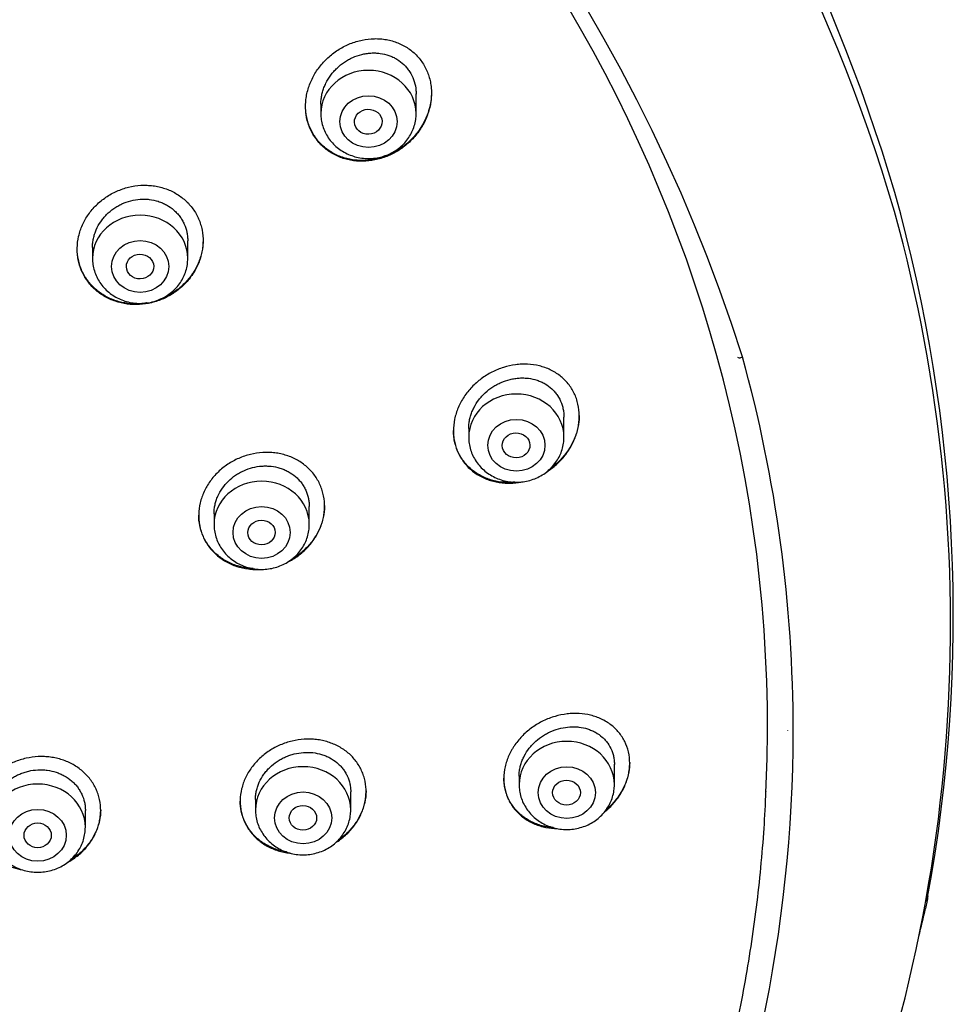
# Model space of a CAD drawing. Units: millimetres. Extents: x -18 to 856, y -35 to 1019.
# Drawn here: x 575 to 602, y 826 to 855 of the extents above; entities that cross this region are included whole.
import ezdxf

# ---------------------------------------------------------------- set-up
doc = ezdxf.new("R2010")
doc.units = ezdxf.units.MM
doc.layers.add('Default', color=7, linetype='Continuous')
doc.layers.add('DV1_Default', color=7, linetype='Continuous')

# ---------------------------------------------------------------- blocks, each defined once
blk = doc.blocks.new('SE')
at = {"layer": 'DV1_Default', "color": 7}
for p, q in [((586.374, 852.167), (586.374, 852.743)), ((583.574, 852.44), (583.574, 852.167)), ((579.662, 847.912), (579.662, 848.427)), ((576.862, 848.237), (576.862, 847.912)), ((590.72, 842.659), (590.72, 843.25)), ((587.92, 842.921), (587.92, 842.659)), ((583.234, 840.097), (583.234, 840.621)), ((580.434, 840.416), (580.434, 840.097)), ((597.303, 834.046), (597.303, 834.051)), ((592.202, 832.455), (592.202, 833.055)), ((589.402, 832.71), (589.402, 832.455)), ((584.452, 831.711), (584.452, 832.241)), ((596.656, 832.197), (596.667, 832.465)), ((581.652, 832.022), (581.652, 831.711)), ((576.652, 831.2), (576.652, 831.697))]:
    blk.add_line(p, q, dxfattribs=at)
for centre, radius, start, end in [((551.018, 835.263), 51.532, 16.4378, 61.1524), ((551.42, 834.811), 51.109, 16.4596, 61.3792), ((548.793, 829.99), 49.512, 17.6702, 91.7257), ((556.403, 837.415), 45.761, 349.5836, 15.7618), ((556.58, 837.153), 45.504, 336.2077, 15.4721), ((555.99, 834.003), 41.469, 0.0237, 15.4051), ((555.642, 834.08), 41.817, 336.0885, 359.9173), ((556.403, 837.415), 45.761, 349.4282, 349.5826), ((549.432, 840.781), 53.278, 346.1178, 347.0189)]:
    blk.add_arc(centre, radius, start, end, dxfattribs=at)
for centre, major_axis, start_param, end_param in [((547.302, 834.141), (-49.4, 0), 3.104151, 6.283185), ((584.974, 852.167), (-1.4, 0), 3.141593, 6.283185), ((578.262, 847.912), (-1.4, 0), 3.141593, 6.283185), ((589.32, 842.659), (-1.4, 0), 3.141593, 6.283185), ((581.834, 840.097), (-1.4, 0), 3.141593, 6.283185), ((590.802, 832.455), (-1.4, 0), 3.141593, 6.283185), ((583.052, 831.711), (-1.4, 0), 3.141593, 6.283185), ((575.252, 831.2), (-1.4, 0), 3.141593, 6.283185), ((547.302, 833.873), (-49.389, 0), -3.180458, -3.177536)]:
    blk.add_ellipse(centre, major_axis=major_axis, ratio=0.906308, start_param=start_param, end_param=end_param, dxfattribs=at)
for centre, major_axis, ratio in [((584.974, 851.931), (-0.84, 0), 0.906308), ((584.968, 851.927), (-0.406, -0.015), 0.902068), ((578.262, 847.675), (-0.84, 0), 0.906308), ((578.259, 847.673), (-0.401, -0.008), 0.904265), ((589.32, 842.422), (-0.84, 0), 0.906308), ((589.313, 842.42), (-0.407, -0.008), 0.899336), ((581.834, 839.86), (-0.84, 0), 0.906308), ((581.83, 839.859), (-0.402, -0.004), 0.902863), ((590.802, 832.218), (-0.84, 0), 0.906308), ((590.794, 832.218), (-0.408, 0), 0.898358), ((583.052, 831.475), (-0.84, 0), 0.906308), ((575.252, 830.963), (-0.84, 0), 0.906308), ((583.048, 831.475), (-0.402, 0), 0.902355), ((575.25, 830.963), (-0.401, 0), 0.90498)]:
    blk.add_ellipse(centre, major_axis=major_axis, ratio=ratio, dxfattribs=at)
for points, knots in [([(586.141, 851.299), (586.234, 851.382), (586.318, 851.472), (586.432, 851.616), (586.468, 851.666), (586.535, 851.769), (586.567, 851.823), (586.654, 851.985), (586.701, 852.097), (586.755, 852.27), (586.771, 852.328), (586.796, 852.446), (586.806, 852.506), (586.826, 852.684), (586.828, 852.802), (586.815, 852.949), (586.811, 852.978), (586.803, 853.037), (586.798, 853.066), (586.781, 853.152), (586.767, 853.209), (586.715, 853.375), (586.669, 853.48), (586.581, 853.631), (586.55, 853.679), (586.481, 853.771), (586.408, 853.859), (586.326, 853.939), (586.238, 854.014), (586.192, 854.049), (586.049, 854.146), (585.947, 854.2), (585.785, 854.265), (585.73, 854.284), (585.617, 854.316), (585.503, 854.343), (585.386, 854.357), (585.268, 854.366), (585.208, 854.368), (585.027, 854.365), (584.908, 854.351), (584.731, 854.314), (584.672, 854.299), (584.554, 854.264), (584.496, 854.244), (584.326, 854.175), (584.216, 854.12), (584.059, 854.023), (584.008, 853.989), (583.908, 853.914), (583.86, 853.876), (583.721, 853.753), (583.636, 853.664), (583.521, 853.52), (583.484, 853.47), (583.416, 853.367), (583.385, 853.315), (583.298, 853.155), (583.25, 853.043), (583.194, 852.87), (583.178, 852.811), (583.153, 852.695), (583.133, 852.577), (583.125, 852.46), (583.123, 852.341), (583.126, 852.282), (583.141, 852.106), (583.164, 851.992), (583.216, 851.827), (583.236, 851.773), (583.283, 851.666), (583.309, 851.614), (583.395, 851.465), (583.463, 851.373), (583.561, 851.267), (583.582, 851.246), (583.623, 851.206), (583.645, 851.187), (583.71, 851.13), (583.801, 851.06), (583.9, 850.999), (584.002, 850.944), (584.056, 850.918), (584.218, 850.852), (584.331, 850.819), (584.505, 850.786), (584.565, 850.778), (584.684, 850.768), (584.744, 850.766), (584.924, 850.768), (585.043, 850.781), (585.223, 850.817), (585.283, 850.832), (585.4, 850.867), (585.515, 850.907), (585.627, 850.957), (585.736, 851.013), (585.791, 851.043), (585.949, 851.141), (586.048, 851.216), (586.141, 851.299)], [0, 0, 0, 0, 0.03125, 0.03125, 0.046875, 0.046875, 0.0625, 0.0625, 0.09375, 0.09375, 0.109375, 0.109375, 0.125, 0.125, 0.15625, 0.15625, 0.164062, 0.164062, 0.171875, 0.171875, 0.1875, 0.1875, 0.21875, 0.21875, 0.234375, 0.234375, 0.25, 0.265625, 0.265625, 0.28125, 0.28125, 0.3125, 0.3125, 0.328125, 0.328125, 0.34375, 0.359375, 0.359375, 0.375, 0.375, 0.40625, 0.40625, 0.421875, 0.421875, 0.4375, 0.4375, 0.46875, 0.46875, 0.484375, 0.484375, 0.5, 0.5, 0.53125, 0.53125, 0.546875, 0.546875, 0.5625, 0.5625, 0.59375, 0.59375, 0.609375, 0.609375, 0.625, 0.640625, 0.640625, 0.65625, 0.65625, 0.6875, 0.6875, 0.703125, 0.703125, 0.71875, 0.71875, 0.75, 0.75, 0.757812, 0.757812, 0.765625, 0.765625, 0.78125, 0.796875, 0.796875, 0.8125, 0.8125, 0.84375, 0.84375, 0.859375, 0.859375, 0.875, 0.875, 0.90625, 0.90625, 0.921875, 0.921875, 0.9375, 0.953125, 0.953125, 0.96875, 0.96875, 1, 1, 1, 1]), ([(583.574, 852.439), (583.574, 852.47), (583.575, 852.501), (583.581, 852.577), (583.586, 852.622), (583.601, 852.711), (583.621, 852.799), (583.649, 852.886), (583.682, 852.972), (583.701, 853.015), (583.762, 853.139), (583.81, 853.218), (583.892, 853.331), (583.922, 853.367), (583.984, 853.438), (584.016, 853.471), (584.118, 853.568), (584.19, 853.626), (584.307, 853.705), (584.347, 853.729), (584.429, 853.774), (584.471, 853.795), (584.597, 853.851), (584.684, 853.881), (584.819, 853.915), (584.864, 853.924), (584.954, 853.938), (585.045, 853.948), (585.135, 853.949), (585.225, 853.946), (585.27, 853.942), (585.404, 853.924), (585.49, 853.904), (585.614, 853.861), (585.655, 853.844), (585.734, 853.807), (585.773, 853.786), (585.885, 853.717), (585.953, 853.664), (586.047, 853.574), (586.077, 853.541), (586.132, 853.474), (586.158, 853.439), (586.229, 853.33), (586.268, 853.252), (586.329, 853.086), (586.35, 853), (586.368, 852.868), (586.372, 852.824), (586.374, 852.765), (586.374, 852.75), (586.374, 852.736)], [0, 0, 0, 0, 0.021466, 0.021466, 0.05271, 0.05271, 0.083954, 0.115199, 0.115199, 0.146443, 0.146443, 0.208931, 0.208931, 0.240175, 0.240175, 0.271419, 0.271419, 0.333907, 0.333907, 0.365151, 0.365151, 0.396396, 0.396396, 0.458884, 0.458884, 0.490128, 0.490128, 0.521372, 0.552616, 0.552616, 0.58386, 0.58386, 0.646348, 0.646348, 0.677592, 0.677592, 0.708837, 0.708837, 0.771325, 0.771325, 0.802569, 0.802569, 0.833813, 0.833813, 0.896301, 0.896301, 0.958789, 0.958789, 0.990034, 0.990034, 1, 1, 1, 1]), ([(586.824, 852.777), (586.824, 852.719), (586.82, 852.661), (586.802, 852.485), (586.778, 852.368), (586.725, 852.193), (586.704, 852.135), (586.657, 852.022), (586.606, 851.912), (586.544, 851.806), (586.478, 851.703), (586.442, 851.652), (586.328, 851.505), (586.244, 851.414), (586.152, 851.33)], [0, 0, 0, 0, 0.107414, 0.107414, 0.33056, 0.33056, 0.442134, 0.442134, 0.553707, 0.66528, 0.66528, 0.776853, 0.776853, 1, 1, 1, 1]), ([(586.152, 851.33), (586.059, 851.246), (585.961, 851.172), (585.805, 851.074), (585.752, 851.043), (585.643, 850.987), (585.586, 850.961), (585.415, 850.891), (585.299, 850.855), (585.121, 850.818), (585.062, 850.808), (584.941, 850.794), (584.88, 850.79), (584.7, 850.786), (584.582, 850.795), (584.407, 850.826), (584.349, 850.839), (584.235, 850.871), (584.179, 850.89), (584.017, 850.955), (583.915, 851.009), (583.77, 851.106), (583.723, 851.141), (583.635, 851.216), (583.552, 851.294), (583.478, 851.382), (583.408, 851.474), (583.376, 851.522), (583.287, 851.671), (583.24, 851.776), (583.186, 851.94), (583.171, 851.997), (583.147, 852.112), (583.138, 852.17), (583.127, 852.281), (583.124, 852.334), (583.124, 852.387)], [0, 0, 0, 0, 0.087302, 0.087302, 0.130953, 0.130953, 0.174605, 0.174605, 0.261907, 0.261907, 0.305558, 0.305558, 0.349209, 0.349209, 0.436512, 0.436512, 0.480163, 0.480163, 0.523814, 0.523814, 0.611116, 0.611116, 0.654767, 0.654767, 0.698419, 0.74207, 0.74207, 0.785721, 0.785721, 0.873023, 0.873023, 0.916674, 0.916674, 0.960325, 0.960325, 1, 1, 1, 1]), ([(583.574, 852.167), (583.574, 852.1), (583.583, 851.987), (583.624, 851.797), (583.694, 851.623), (583.789, 851.455), (583.908, 851.303), (584.05, 851.168), (584.21, 851.054), (584.387, 850.963), (584.576, 850.896), (584.773, 850.855), (584.974, 850.841), (585.175, 850.855), (585.373, 850.896), (585.562, 850.963), (585.738, 851.054), (585.899, 851.169), (586.041, 851.304), (586.16, 851.456), (586.256, 851.625), (586.324, 851.799), (586.365, 851.988), (586.374, 852.101), (586.374, 852.167)], [0, 0, 0, 0, 0.043416, 0.088242, 0.133206, 0.178365, 0.223751, 0.269371, 0.315209, 0.361231, 0.407394, 0.453652, 0.499964, 0.546286, 0.592577, 0.638793, 0.684885, 0.730809, 0.776522, 0.822, 0.867242, 0.912272, 0.95714, 1, 1, 1, 1]), ([(579.55, 847.138), (579.637, 847.224), (579.715, 847.316), (579.817, 847.463), (579.849, 847.513), (579.908, 847.617), (579.935, 847.671), (580.007, 847.833), (580.044, 847.944), (580.083, 848.114), (580.093, 848.172), (580.107, 848.288), (580.111, 848.345), (580.114, 848.518), (580.105, 848.631), (580.072, 848.8), (580.058, 848.856), (580.024, 848.965), (579.985, 849.071), (579.935, 849.172), (579.879, 849.271), (579.848, 849.319), (579.748, 849.459), (579.672, 849.543), (579.545, 849.658), (579.5, 849.694), (579.406, 849.762), (579.357, 849.794), (579.207, 849.881), (579.101, 849.929), (578.933, 849.985), (578.875, 850.001), (578.759, 850.028), (578.643, 850.048), (578.524, 850.058), (578.404, 850.062), (578.343, 850.062), (578.161, 850.051), (578.042, 850.033), (577.865, 849.99), (577.807, 849.972), (577.691, 849.933), (577.633, 849.91), (577.466, 849.836), (577.36, 849.777), (577.208, 849.674), (577.159, 849.638), (577.065, 849.56), (577.019, 849.52), (576.89, 849.393), (576.813, 849.302), (576.709, 849.154), (576.677, 849.103), (576.618, 848.999), (576.564, 848.894), (576.522, 848.785), (576.484, 848.674), (576.468, 848.617), (576.429, 848.446), (576.415, 848.331), (576.412, 848.16), (576.413, 848.102), (576.423, 847.988), (576.431, 847.931), (576.464, 847.763), (576.497, 847.655), (576.553, 847.525), (576.565, 847.499), (576.59, 847.448), (576.604, 847.422), (576.646, 847.348), (576.676, 847.3), (576.776, 847.162), (576.851, 847.077), (576.98, 846.961), (577.025, 846.924), (577.118, 846.856), (577.215, 846.793), (577.318, 846.74), (577.425, 846.692), (577.48, 846.67), (577.648, 846.613), (577.763, 846.587), (577.941, 846.563), (578.001, 846.558), (578.122, 846.554), (578.182, 846.554), (578.362, 846.564), (578.482, 846.582), (578.66, 846.625), (578.719, 846.643), (578.835, 846.682), (578.948, 846.726), (579.057, 846.781), (579.164, 846.84), (579.216, 846.872), (579.368, 846.975), (579.463, 847.053), (579.55, 847.138)], [0, 0, 0, 0, 0.03125, 0.03125, 0.046875, 0.046875, 0.0625, 0.0625, 0.09375, 0.09375, 0.109375, 0.109375, 0.125, 0.125, 0.15625, 0.15625, 0.171875, 0.171875, 0.1875, 0.203125, 0.203125, 0.21875, 0.21875, 0.25, 0.25, 0.265625, 0.265625, 0.28125, 0.28125, 0.3125, 0.3125, 0.328125, 0.328125, 0.34375, 0.359375, 0.359375, 0.375, 0.375, 0.40625, 0.40625, 0.421875, 0.421875, 0.4375, 0.4375, 0.46875, 0.46875, 0.484375, 0.484375, 0.5, 0.5, 0.53125, 0.53125, 0.546875, 0.546875, 0.5625, 0.578125, 0.578125, 0.59375, 0.59375, 0.625, 0.625, 0.640625, 0.640625, 0.65625, 0.65625, 0.6875, 0.6875, 0.695312, 0.695312, 0.703125, 0.703125, 0.71875, 0.71875, 0.75, 0.75, 0.765625, 0.765625, 0.78125, 0.796875, 0.796875, 0.8125, 0.8125, 0.84375, 0.84375, 0.859375, 0.859375, 0.875, 0.875, 0.90625, 0.90625, 0.921875, 0.921875, 0.9375, 0.953125, 0.953125, 0.96875, 0.96875, 1, 1, 1, 1]), ([(576.862, 848.233), (576.862, 848.236), (576.862, 848.238), (576.863, 848.284), (576.865, 848.328), (576.875, 848.414), (576.889, 848.501), (576.911, 848.586), (576.939, 848.671), (576.954, 848.713), (577.008, 848.836), (577.051, 848.915), (577.128, 849.027), (577.155, 849.063), (577.214, 849.134), (577.244, 849.168), (577.341, 849.265), (577.411, 849.324), (577.525, 849.403), (577.564, 849.428), (577.645, 849.474), (577.686, 849.495), (577.811, 849.552), (577.898, 849.583), (578.078, 849.63), (578.168, 849.644), (578.305, 849.654), (578.35, 849.655), (578.441, 849.653), (578.487, 849.65), (578.622, 849.634), (578.709, 849.615), (578.836, 849.575), (578.878, 849.559), (578.96, 849.524), (579, 849.504), (579.114, 849.44), (579.185, 849.39), (579.284, 849.304), (579.315, 849.273), (579.374, 849.21), (579.429, 849.143), (579.476, 849.072), (579.519, 848.998), (579.539, 848.959), (579.592, 848.841), (579.619, 848.759), (579.645, 848.633), (579.652, 848.59), (579.66, 848.506), (579.662, 848.464), (579.662, 848.423)], [0, 0, 0, 0, 0.00158, 0.00158, 0.032828, 0.032828, 0.064076, 0.095325, 0.095325, 0.126573, 0.126573, 0.189069, 0.189069, 0.220317, 0.220317, 0.251566, 0.251566, 0.314062, 0.314062, 0.34531, 0.34531, 0.376559, 0.376559, 0.439055, 0.439055, 0.501551, 0.501551, 0.5328, 0.5328, 0.564048, 0.564048, 0.626544, 0.626544, 0.657792, 0.657792, 0.689041, 0.689041, 0.751537, 0.751537, 0.782785, 0.782785, 0.814033, 0.845282, 0.845282, 0.87653, 0.87653, 0.939026, 0.939026, 0.970275, 0.970275, 1, 1, 1, 1]), ([(580.112, 848.446), (580.112, 848.446), (580.112, 848.446), (580.112, 848.331), (580.099, 848.216), (580.063, 848.045), (580.047, 847.987), (580.012, 847.875), (579.97, 847.765), (579.918, 847.659), (579.861, 847.555), (579.83, 847.504), (579.728, 847.354), (579.651, 847.261), (579.564, 847.174)], [0, 0, 0, 0, 0.000047, 0.000047, 0.250035, 0.250035, 0.375029, 0.375029, 0.500024, 0.625018, 0.625018, 0.750012, 0.750012, 1, 1, 1, 1]), ([(578.457, 846.603), (578.453, 846.602), (578.449, 846.602), (578.385, 846.591), (578.324, 846.584), (578.144, 846.572), (578.024, 846.575), (577.846, 846.596), (577.786, 846.607), (577.67, 846.632), (577.613, 846.647), (577.446, 846.702), (577.339, 846.748), (577.134, 846.863), (577.04, 846.93), (576.911, 847.043), (576.87, 847.083), (576.793, 847.168), (576.756, 847.212), (576.654, 847.35), (576.597, 847.447), (576.528, 847.602), (576.507, 847.656), (576.472, 847.765), (576.458, 847.82), (576.424, 847.981), (576.413, 848.089), (576.412, 848.199)], [0, 0, 0, 0, 0.003962, 0.003962, 0.062874, 0.062874, 0.180699, 0.180699, 0.239611, 0.239611, 0.298524, 0.298524, 0.416349, 0.416349, 0.534174, 0.534174, 0.593086, 0.593086, 0.651998, 0.651998, 0.769823, 0.769823, 0.828736, 0.828736, 0.887648, 0.887648, 1, 1, 1, 1]), ([(576.862, 847.912), (576.862, 847.845), (576.872, 847.731), (576.913, 847.542), (576.982, 847.367), (577.077, 847.199), (577.197, 847.048), (577.338, 846.912), (577.499, 846.798), (577.675, 846.707), (577.864, 846.64), (578.061, 846.599), (578.262, 846.586), (578.464, 846.599), (578.661, 846.64), (578.85, 846.707), (579.027, 846.799), (579.187, 846.913), (579.329, 847.048), (579.449, 847.2), (579.544, 847.369), (579.613, 847.544), (579.654, 847.732), (579.662, 847.845), (579.662, 847.912)], [0, 0, 0, 0, 0.043416, 0.088242, 0.133206, 0.178365, 0.223751, 0.269371, 0.315209, 0.361231, 0.407394, 0.453652, 0.499964, 0.546286, 0.592577, 0.638793, 0.684885, 0.730809, 0.776522, 0.822, 0.867242, 0.912272, 0.95714, 1, 1, 1, 1]), ([(579.564, 847.174), (579.478, 847.088), (579.385, 847.01), (579.236, 846.906), (579.185, 846.874), (579.078, 846.813), (579.023, 846.785), (578.916, 846.736), (578.864, 846.714), (578.81, 846.695)], [0, 0, 0, 0, 0.40578, 0.40578, 0.60867, 0.60867, 0.81156, 0.81156, 1, 1, 1, 1]), ([(595.819, 845.01), (595.825, 845.001), (595.867, 844.983), (595.947, 845.006), (595.969, 845.018)], [0, 0, 0, 0, 0.431187, 1, 1, 1, 1]), ([(590.631, 841.988), (590.716, 842.079), (590.792, 842.175), (590.892, 842.328), (590.923, 842.381), (590.98, 842.488), (591.006, 842.544), (591.076, 842.711), (591.111, 842.824), (591.147, 842.998), (591.155, 843.056), (591.167, 843.174), (591.17, 843.232), (591.169, 843.405), (591.157, 843.518), (591.125, 843.657), (591.118, 843.685), (591.102, 843.74), (591.094, 843.766), (591.066, 843.846), (591.023, 843.949), (590.969, 844.046), (590.91, 844.14), (590.877, 844.186), (590.772, 844.316), (590.693, 844.393), (590.561, 844.496), (590.515, 844.528), (590.419, 844.588), (590.369, 844.614), (590.217, 844.687), (590.11, 844.725), (589.885, 844.781), (589.769, 844.797), (589.594, 844.806), (589.535, 844.806), (589.416, 844.801), (589.356, 844.796), (589.178, 844.773), (589.06, 844.746), (588.886, 844.692), (588.829, 844.671), (588.714, 844.625), (588.658, 844.599), (588.494, 844.515), (588.39, 844.45), (588.241, 844.34), (588.193, 844.301), (588.1, 844.219), (588.055, 844.176), (587.928, 844.043), (587.852, 843.948), (587.75, 843.794), (587.719, 843.742), (587.661, 843.635), (587.609, 843.527), (587.568, 843.415), (587.532, 843.302), (587.517, 843.244), (587.481, 843.07), (587.469, 842.955), (587.47, 842.783), (587.473, 842.725), (587.483, 842.64), (587.487, 842.611), (587.496, 842.555), (587.502, 842.527), (587.533, 842.389), (587.57, 842.283), (587.643, 842.131), (587.67, 842.082), (587.73, 841.987), (587.795, 841.896), (587.869, 841.813), (587.948, 841.734), (587.991, 841.697), (588.124, 841.591), (588.219, 841.531), (588.372, 841.457), (588.425, 841.434), (588.534, 841.394), (588.589, 841.377), (588.757, 841.334), (588.873, 841.317), (589.05, 841.307), (589.11, 841.307), (589.229, 841.311), (589.334, 841.32), (589.439, 841.338), (589.484, 841.347)], [0, 0, 0, 0, 0.035233, 0.035233, 0.052849, 0.052849, 0.070466, 0.070466, 0.105699, 0.105699, 0.123315, 0.123315, 0.140931, 0.140931, 0.176164, 0.176164, 0.184972, 0.184972, 0.193781, 0.193781, 0.211397, 0.229014, 0.229014, 0.24663, 0.24663, 0.281863, 0.281863, 0.299479, 0.299479, 0.317096, 0.317096, 0.352329, 0.352329, 0.387561, 0.387561, 0.405178, 0.405178, 0.422794, 0.422794, 0.458027, 0.458027, 0.475644, 0.475644, 0.49326, 0.49326, 0.528493, 0.528493, 0.546109, 0.546109, 0.563726, 0.563726, 0.598959, 0.598959, 0.616575, 0.616575, 0.634191, 0.651808, 0.651808, 0.669424, 0.669424, 0.704657, 0.704657, 0.722274, 0.722274, 0.731082, 0.731082, 0.73989, 0.73989, 0.775123, 0.775123, 0.792739, 0.792739, 0.810356, 0.827972, 0.827972, 0.845588, 0.845588, 0.880821, 0.880821, 0.898438, 0.898438, 0.916054, 0.916054, 0.951287, 0.951287, 0.968903, 0.968903, 0.98652, 1, 1, 1, 1]), ([(587.92, 842.915), (587.92, 842.946), (587.921, 842.979), (587.927, 843.055), (587.933, 843.099), (587.949, 843.187), (587.969, 843.274), (587.999, 843.359), (588.032, 843.443), (588.051, 843.485), (588.114, 843.608), (588.163, 843.686), (588.248, 843.796), (588.278, 843.831), (588.341, 843.901), (588.374, 843.934), (588.477, 844.029), (588.551, 844.086), (588.669, 844.162), (588.71, 844.186), (588.792, 844.23), (588.834, 844.25), (588.961, 844.305), (589.048, 844.334), (589.183, 844.367), (589.228, 844.376), (589.318, 844.389), (589.407, 844.399), (589.497, 844.4), (589.586, 844.398), (589.63, 844.394), (589.762, 844.378), (589.847, 844.359), (589.97, 844.318), (590.01, 844.303), (590.088, 844.267), (590.127, 844.248), (590.237, 844.183), (590.304, 844.133), (590.397, 844.047), (590.426, 844.017), (590.481, 843.952), (590.506, 843.919), (590.576, 843.814), (590.615, 843.739), (590.66, 843.62), (590.673, 843.578), (590.694, 843.495), (590.711, 843.411), (590.718, 843.325), (590.72, 843.269), (590.72, 843.257), (590.72, 843.245)], [0, 0, 0, 0, 0.022901, 0.022901, 0.054147, 0.054147, 0.085392, 0.116638, 0.116638, 0.147883, 0.147883, 0.210374, 0.210374, 0.24162, 0.24162, 0.272865, 0.272865, 0.335356, 0.335356, 0.366601, 0.366601, 0.397847, 0.397847, 0.460338, 0.460338, 0.491583, 0.491583, 0.522829, 0.554074, 0.554074, 0.58532, 0.58532, 0.647811, 0.647811, 0.679056, 0.679056, 0.710302, 0.710302, 0.772793, 0.772793, 0.804038, 0.804038, 0.835284, 0.835284, 0.897775, 0.897775, 0.92902, 0.92902, 0.960265, 0.991511, 0.991511, 1, 1, 1, 1]), ([(591.17, 843.294), (591.169, 843.236), (591.166, 843.178), (591.147, 843.003), (591.122, 842.888), (591.067, 842.717), (591.046, 842.66), (590.998, 842.548), (590.971, 842.494), (590.885, 842.334), (590.817, 842.232), (590.662, 842.038), (590.576, 841.949), (590.482, 841.866)], [0, 0, 0, 0, 0.110153, 0.110153, 0.332615, 0.332615, 0.443846, 0.443846, 0.555077, 0.555077, 0.777538, 0.777538, 1, 1, 1, 1]), ([(589.277, 841.338), (589.235, 841.334), (589.193, 841.332), (589.032, 841.327), (588.915, 841.334), (588.742, 841.362), (588.685, 841.374), (588.572, 841.404), (588.517, 841.422), (588.357, 841.482), (588.255, 841.533), (588.112, 841.625), (588.066, 841.658), (587.979, 841.729), (587.896, 841.804), (587.822, 841.888), (587.753, 841.975), (587.721, 842.021), (587.633, 842.165), (587.585, 842.266), (587.532, 842.426), (587.517, 842.48), (587.499, 842.564), (587.493, 842.592), (587.485, 842.649), (587.481, 842.677), (587.473, 842.756), (587.47, 842.807), (587.47, 842.858)], [0, 0, 0, 0, 0.045253, 0.045253, 0.173472, 0.173472, 0.237582, 0.237582, 0.301692, 0.301692, 0.429911, 0.429911, 0.494021, 0.494021, 0.558131, 0.622241, 0.622241, 0.68635, 0.68635, 0.81457, 0.81457, 0.87868, 0.87868, 0.910735, 0.910735, 0.942789, 0.942789, 1, 1, 1, 1]), ([(587.92, 842.659), (587.92, 842.592), (587.929, 842.478), (587.97, 842.289), (588.039, 842.114), (588.134, 841.946), (588.254, 841.795), (588.395, 841.66), (588.556, 841.546), (588.733, 841.454), (588.921, 841.387), (589.118, 841.347), (589.32, 841.333), (589.521, 841.347), (589.718, 841.387), (589.907, 841.454), (590.084, 841.546), (590.245, 841.66), (590.387, 841.796), (590.506, 841.948), (590.601, 842.116), (590.67, 842.291), (590.711, 842.48), (590.72, 842.593), (590.72, 842.659)], [0, 0, 0, 0, 0.043416, 0.088242, 0.133206, 0.178365, 0.223751, 0.269371, 0.315209, 0.361231, 0.407394, 0.453652, 0.499964, 0.546286, 0.592577, 0.638793, 0.684885, 0.730809, 0.776522, 0.822, 0.867242, 0.912272, 0.95714, 1, 1, 1, 1]), ([(583.114, 839.352), (583.202, 839.437), (583.28, 839.528), (583.383, 839.673), (583.416, 839.722), (583.475, 839.825), (583.503, 839.878), (583.576, 840.038), (583.614, 840.148), (583.653, 840.315), (583.663, 840.372), (583.678, 840.486), (583.682, 840.543), (583.686, 840.712), (583.677, 840.824), (583.644, 840.989), (583.63, 841.044), (583.597, 841.15), (583.558, 841.254), (583.508, 841.353), (583.452, 841.449), (583.421, 841.497), (583.322, 841.632), (583.246, 841.714), (583.119, 841.825), (583.075, 841.86), (582.981, 841.927), (582.933, 841.957), (582.784, 842.041), (582.678, 842.087), (582.511, 842.141), (582.454, 842.156), (582.339, 842.181), (582.223, 842.201), (582.105, 842.21), (581.985, 842.214), (581.925, 842.213), (581.743, 842.202), (581.624, 842.184), (581.447, 842.141), (581.389, 842.124), (581.273, 842.085), (581.215, 842.062), (581.048, 841.989), (580.941, 841.931), (580.789, 841.83), (580.739, 841.794), (580.644, 841.717), (580.599, 841.677), (580.468, 841.552), (580.39, 841.462), (580.285, 841.316), (580.253, 841.266), (580.193, 841.164), (580.139, 841.06), (580.095, 840.952), (580.058, 840.842), (580.041, 840.787), (580.001, 840.618), (579.987, 840.505), (579.983, 840.336), (579.985, 840.28), (579.992, 840.195), (579.995, 840.167), (580.003, 840.111), (580.007, 840.084), (580.034, 839.946), (580.067, 839.841), (580.134, 839.688), (580.16, 839.637), (580.216, 839.54), (580.246, 839.494), (580.345, 839.359), (580.42, 839.276), (580.591, 839.126), (580.684, 839.06), (580.833, 838.976), (580.884, 838.95), (580.991, 838.903), (581.046, 838.883), (581.212, 838.828), (581.327, 838.803), (581.503, 838.781), (581.563, 838.776), (581.681, 838.772), (581.738, 838.773), (581.795, 838.776)], [0, 0, 0, 0, 0.035744, 0.035744, 0.053616, 0.053616, 0.071489, 0.071489, 0.107233, 0.107233, 0.125105, 0.125105, 0.142977, 0.142977, 0.178721, 0.178721, 0.196594, 0.196594, 0.214466, 0.232338, 0.232338, 0.25021, 0.25021, 0.285954, 0.285954, 0.303826, 0.303826, 0.321698, 0.321698, 0.357443, 0.357443, 0.375315, 0.375315, 0.393187, 0.411059, 0.411059, 0.428931, 0.428931, 0.464676, 0.464676, 0.482548, 0.482548, 0.50042, 0.50042, 0.536164, 0.536164, 0.554036, 0.554036, 0.571908, 0.571908, 0.607653, 0.607653, 0.625525, 0.625525, 0.643397, 0.661269, 0.661269, 0.679141, 0.679141, 0.714886, 0.714886, 0.732758, 0.732758, 0.741694, 0.741694, 0.75063, 0.75063, 0.786374, 0.786374, 0.804246, 0.804246, 0.822118, 0.822118, 0.857863, 0.857863, 0.893607, 0.893607, 0.911479, 0.911479, 0.929351, 0.929351, 0.965095, 0.965095, 0.982968, 0.982968, 1, 1, 1, 1]), ([(580.434, 840.408), (580.434, 840.412), (580.434, 840.416), (580.434, 840.462), (580.437, 840.506), (580.447, 840.591), (580.461, 840.676), (580.485, 840.76), (580.512, 840.844), (580.528, 840.885), (580.583, 841.007), (580.627, 841.084), (580.73, 841.232), (580.789, 841.302), (580.92, 841.43), (580.99, 841.488), (581.105, 841.566), (581.145, 841.591), (581.225, 841.636), (581.266, 841.656), (581.392, 841.713), (581.479, 841.744), (581.659, 841.789), (581.749, 841.804), (581.885, 841.814), (581.931, 841.815), (582.021, 841.813), (582.067, 841.81), (582.201, 841.795), (582.288, 841.777), (582.414, 841.738), (582.456, 841.723), (582.537, 841.689), (582.576, 841.67), (582.69, 841.608), (582.761, 841.559), (582.859, 841.476), (582.89, 841.446), (582.948, 841.384), (583.003, 841.32), (583.05, 841.25), (583.093, 841.178), (583.112, 841.141), (583.165, 841.025), (583.191, 840.945), (583.217, 840.821), (583.224, 840.78), (583.232, 840.698), (583.234, 840.659), (583.234, 840.62)], [0, 0, 0, 0, 0.002659, 0.002659, 0.033908, 0.033908, 0.065158, 0.096408, 0.096408, 0.127658, 0.127658, 0.190158, 0.190158, 0.252658, 0.252658, 0.315158, 0.315158, 0.346408, 0.346408, 0.377658, 0.377658, 0.440158, 0.440158, 0.502658, 0.502658, 0.533908, 0.533908, 0.565158, 0.565158, 0.627658, 0.627658, 0.658908, 0.658908, 0.690158, 0.690158, 0.752658, 0.752658, 0.783908, 0.783908, 0.815158, 0.846408, 0.846408, 0.877658, 0.877658, 0.940157, 0.940157, 0.971407, 0.971407, 1, 1, 1, 1]), ([(590.219, 841.646), (590.265, 841.675), (590.311, 841.707), (590.453, 841.815), (590.546, 841.897), (590.631, 841.988)], [0, 0, 0, 0, 0.305892, 0.305892, 1, 1, 1, 1]), ([(583.684, 840.648), (583.684, 840.645), (583.684, 840.643), (583.683, 840.527), (583.67, 840.414), (583.632, 840.246), (583.617, 840.189), (583.58, 840.078), (583.559, 840.024), (583.488, 839.864), (583.43, 839.761), (583.292, 839.564), (583.214, 839.472), (583.127, 839.387)], [0, 0, 0, 0, 0.005667, 0.005667, 0.254251, 0.254251, 0.378542, 0.378542, 0.502834, 0.502834, 0.751417, 0.751417, 1, 1, 1, 1]), ([(581.58, 838.798), (581.542, 838.8), (581.504, 838.803), (581.407, 838.814), (581.348, 838.823), (581.232, 838.848), (581.176, 838.862), (581.009, 838.915), (580.903, 838.96), (580.7, 839.071), (580.606, 839.136), (580.478, 839.246), (580.438, 839.285), (580.361, 839.367), (580.324, 839.41), (580.223, 839.544), (580.167, 839.64), (580.098, 839.791), (580.077, 839.843), (580.042, 839.95), (580.028, 840.004), (579.995, 840.16), (579.984, 840.263), (579.984, 840.368)], [0, 0, 0, 0, 0.044339, 0.044339, 0.113313, 0.113313, 0.182288, 0.182288, 0.320237, 0.320237, 0.458186, 0.458186, 0.527161, 0.527161, 0.596135, 0.596135, 0.734084, 0.734084, 0.803059, 0.803059, 0.872033, 0.872033, 1, 1, 1, 1]), ([(580.434, 840.097), (580.434, 840.03), (580.443, 839.917), (580.484, 839.727), (580.553, 839.553), (580.648, 839.385), (580.768, 839.233), (580.91, 839.098), (581.07, 838.984), (581.247, 838.892), (581.435, 838.826), (581.632, 838.785), (581.834, 838.771), (582.035, 838.785), (582.232, 838.826), (582.421, 838.892), (582.598, 838.984), (582.759, 839.099), (582.901, 839.234), (583.02, 839.386), (583.115, 839.554), (583.184, 839.729), (583.225, 839.918), (583.234, 840.031), (583.234, 840.097)], [0, 0, 0, 0, 0.043416, 0.088242, 0.133206, 0.178365, 0.223751, 0.269371, 0.315209, 0.361231, 0.407394, 0.453652, 0.499964, 0.546286, 0.592577, 0.638793, 0.684885, 0.730809, 0.776522, 0.822, 0.867242, 0.912272, 0.95714, 1, 1, 1, 1]), ([(582.598, 838.989), (582.622, 839.002), (582.647, 839.014), (582.725, 839.057), (582.778, 839.089), (582.931, 839.191), (583.026, 839.267), (583.114, 839.352)], [0, 0, 0, 0, 0.132339, 0.132339, 0.42156, 0.42156, 1, 1, 1, 1]), ([(583.127, 839.387), (583.04, 839.301), (582.946, 839.225), (582.81, 839.132), (582.773, 839.108), (582.736, 839.086)], [0, 0, 0, 0, 0.735353, 0.735353, 1, 1, 1, 1]), ([(592.095, 831.814), (592.182, 831.903), (592.26, 831.997), (592.362, 832.146), (592.394, 832.197), (592.453, 832.303), (592.481, 832.357), (592.553, 832.52), (592.589, 832.63), (592.62, 832.771), (592.626, 832.8), (592.635, 832.856), (592.639, 832.885), (592.649, 832.97), (592.652, 833.026), (592.652, 833.194), (592.64, 833.304), (592.592, 833.518), (592.555, 833.62), (592.484, 833.764), (592.458, 833.811), (592.399, 833.901), (592.367, 833.945), (592.265, 834.068), (592.188, 834.142), (592.058, 834.241), (592.013, 834.272), (591.919, 834.329), (591.822, 834.381), (591.72, 834.423), (591.614, 834.46), (591.56, 834.476), (591.393, 834.517), (591.28, 834.534), (591.106, 834.544), (591.047, 834.544), (590.929, 834.541), (590.869, 834.536), (590.691, 834.515), (590.573, 834.491), (590.398, 834.44), (590.34, 834.42), (590.225, 834.376), (590.168, 834.351), (590.002, 834.271), (589.896, 834.209), (589.745, 834.102), (589.695, 834.064), (589.601, 833.984), (589.555, 833.943), (589.426, 833.814), (589.347, 833.721), (589.26, 833.596), (589.243, 833.571), (589.211, 833.52), (589.196, 833.494), (589.151, 833.416), (589.098, 833.31), (589.055, 833.201), (589.019, 833.091), (589.003, 833.034), (588.965, 832.865), (588.953, 832.753), (588.952, 832.585), (588.955, 832.529), (588.967, 832.418), (588.976, 832.363), (589.012, 832.203), (589.048, 832.101), (589.119, 831.954), (589.146, 831.906), (589.205, 831.815), (589.268, 831.728), (589.341, 831.648), (589.419, 831.572), (589.461, 831.536), (589.591, 831.435), (589.685, 831.377), (589.835, 831.305), (589.887, 831.283), (589.994, 831.245), (590.049, 831.229), (590.214, 831.187), (590.328, 831.17), (590.471, 831.162), (590.497, 831.161), (590.523, 831.16)], [0, 0, 0, 0, 0.0367375, 0.0367375, 0.0551062, 0.0551062, 0.0734749, 0.0734749, 0.1102124, 0.1102124, 0.1193967, 0.1193967, 0.1285811, 0.1285811, 0.1469498, 0.1469498, 0.1836873, 0.1836873, 0.2204248, 0.2204248, 0.2387935, 0.2387935, 0.2571622, 0.2571622, 0.2938997, 0.2938997, 0.3122684, 0.3122684, 0.3306371, 0.3490059, 0.3490059, 0.3673746, 0.3673746, 0.4041121, 0.4041121, 0.4224808, 0.4224808, 0.4408495, 0.4408495, 0.477587, 0.477587, 0.4959557, 0.4959557, 0.5143244, 0.5143244, 0.5510619, 0.5510619, 0.5694306, 0.5694306, 0.5877994, 0.5877994, 0.6245368, 0.6245368, 0.6337212, 0.6337212, 0.6429055, 0.6429055, 0.6612743, 0.679643, 0.679643, 0.6980117, 0.6980117, 0.7347492, 0.7347492, 0.7531179, 0.7531179, 0.7714867, 0.7714867, 0.8082241, 0.8082241, 0.8265928, 0.8265928, 0.8449616, 0.8633303, 0.8633303, 0.881699, 0.881699, 0.9184365, 0.9184365, 0.9368052, 0.9368052, 0.955174, 0.955174, 0.9919114, 0.9919114, 1, 1, 1, 1]), ([(589.402, 832.705), (589.402, 832.733), (589.403, 832.762), (589.408, 832.833), (589.414, 832.876), (589.429, 832.962), (589.45, 833.047), (589.478, 833.13), (589.512, 833.212), (589.531, 833.253), (589.594, 833.374), (589.644, 833.45), (589.729, 833.559), (589.759, 833.594), (589.823, 833.662), (589.856, 833.695), (589.96, 833.788), (590.035, 833.844), (590.154, 833.919), (590.195, 833.942), (590.278, 833.985), (590.32, 834.005), (590.448, 834.059), (590.536, 834.087), (590.716, 834.13), (590.805, 834.143), (590.939, 834.152), (590.984, 834.153), (591.072, 834.15), (591.117, 834.147), (591.248, 834.132), (591.332, 834.114), (591.453, 834.076), (591.493, 834.062), (591.571, 834.028), (591.609, 834.01), (591.718, 833.949), (591.784, 833.902), (591.876, 833.821), (591.905, 833.792), (591.96, 833.731), (591.985, 833.7), (592.055, 833.601), (592.094, 833.53), (592.14, 833.416), (592.153, 833.376), (592.175, 833.297), (592.192, 833.216), (592.2, 833.133), (592.202, 833.077), (592.202, 833.062), (592.202, 833.048)], [0, 0, 0, 0, 0.020799, 0.020799, 0.052045, 0.052045, 0.083291, 0.114537, 0.114537, 0.145782, 0.145782, 0.208274, 0.208274, 0.23952, 0.23952, 0.270766, 0.270766, 0.333257, 0.333257, 0.364503, 0.364503, 0.395749, 0.395749, 0.458241, 0.458241, 0.520732, 0.520732, 0.551978, 0.551978, 0.583224, 0.583224, 0.645716, 0.645716, 0.676961, 0.676961, 0.708207, 0.708207, 0.770699, 0.770699, 0.801945, 0.801945, 0.83319, 0.83319, 0.895682, 0.895682, 0.926928, 0.926928, 0.958174, 0.98942, 0.98942, 1, 1, 1, 1]), ([(584.33, 830.996), (584.418, 831.079), (584.497, 831.169), (584.601, 831.311), (584.634, 831.36), (584.694, 831.462), (584.721, 831.514), (584.795, 831.671), (584.832, 831.779), (584.872, 831.944), (584.882, 832), (584.896, 832.111), (584.901, 832.167), (584.904, 832.333), (584.894, 832.442), (584.862, 832.603), (584.848, 832.657), (584.814, 832.76), (584.775, 832.861), (584.725, 832.957), (584.669, 833.051), (584.638, 833.097), (584.539, 833.228), (584.464, 833.308), (584.338, 833.415), (584.293, 833.45), (584.2, 833.513), (584.152, 833.543), (584.004, 833.624), (583.899, 833.668), (583.732, 833.721), (583.675, 833.736), (583.561, 833.76), (583.445, 833.779), (583.327, 833.787), (583.208, 833.791), (583.147, 833.79), (582.966, 833.779), (582.847, 833.761), (582.67, 833.719), (582.612, 833.702), (582.495, 833.664), (582.438, 833.642), (582.269, 833.569), (582.162, 833.512), (582.01, 833.413), (581.96, 833.377), (581.864, 833.302), (581.818, 833.262), (581.688, 833.139), (581.609, 833.05), (581.503, 832.906), (581.471, 832.857), (581.411, 832.756), (581.357, 832.654), (581.313, 832.548), (581.285, 832.467), (581.276, 832.44), (581.26, 832.385), (581.252, 832.357), (581.219, 832.219), (581.205, 832.109), (581.201, 831.943), (581.203, 831.888), (581.213, 831.777), (581.221, 831.723), (581.253, 831.562), (581.286, 831.459), (581.354, 831.309), (581.379, 831.26), (581.435, 831.166), (581.496, 831.076), (581.566, 830.992), (581.642, 830.912), (581.682, 830.873), (581.809, 830.764), (581.901, 830.7), (582.05, 830.619), (582.101, 830.594), (582.207, 830.549), (582.262, 830.529), (582.428, 830.476), (582.541, 830.452), (582.67, 830.437), (582.681, 830.435), (582.692, 830.434)], [0, 0, 0, 0, 0.036909, 0.036909, 0.055363, 0.055363, 0.073818, 0.073818, 0.110726, 0.110726, 0.129181, 0.129181, 0.147635, 0.147635, 0.184544, 0.184544, 0.202998, 0.202998, 0.221453, 0.239907, 0.239907, 0.258361, 0.258361, 0.29527, 0.29527, 0.313724, 0.313724, 0.332179, 0.332179, 0.369088, 0.369088, 0.387542, 0.387542, 0.405996, 0.424451, 0.424451, 0.442905, 0.442905, 0.479814, 0.479814, 0.498268, 0.498268, 0.516723, 0.516723, 0.553631, 0.553631, 0.572086, 0.572086, 0.59054, 0.59054, 0.627449, 0.627449, 0.645903, 0.645903, 0.664358, 0.682812, 0.682812, 0.692039, 0.692039, 0.701266, 0.701266, 0.738175, 0.738175, 0.75663, 0.75663, 0.775084, 0.775084, 0.811993, 0.811993, 0.830447, 0.830447, 0.848902, 0.867356, 0.867356, 0.88581, 0.88581, 0.922719, 0.922719, 0.941173, 0.941173, 0.959628, 0.959628, 0.996537, 0.996537, 1, 1, 1, 1]), ([(581.652, 832.019), (581.652, 832.022), (581.652, 832.026), (581.653, 832.072), (581.655, 832.115), (581.665, 832.199), (581.68, 832.282), (581.703, 832.364), (581.731, 832.446), (581.747, 832.487), (581.802, 832.607), (581.846, 832.683), (581.924, 832.792), (581.952, 832.827), (582.012, 832.896), (582.043, 832.929), (582.141, 833.023), (582.212, 833.08), (582.328, 833.157), (582.368, 833.181), (582.449, 833.226), (582.531, 833.266), (582.617, 833.3), (582.704, 833.33), (582.749, 833.343), (582.884, 833.376), (582.974, 833.39), (583.11, 833.4), (583.155, 833.401), (583.246, 833.399), (583.291, 833.396), (583.425, 833.382), (583.511, 833.364), (583.637, 833.326), (583.678, 833.312), (583.759, 833.278), (583.798, 833.26), (583.911, 833.2), (583.982, 833.152), (584.079, 833.071), (584.11, 833.043), (584.168, 832.983), (584.222, 832.92), (584.268, 832.852), (584.311, 832.782), (584.331, 832.746), (584.384, 832.633), (584.41, 832.555), (584.436, 832.434), (584.442, 832.393), (584.45, 832.314), (584.452, 832.276), (584.452, 832.237)], [0, 0, 0, 0, 0.002769, 0.002769, 0.03402, 0.03402, 0.06527, 0.096521, 0.096521, 0.127772, 0.127772, 0.190273, 0.190273, 0.221523, 0.221523, 0.252774, 0.252774, 0.315275, 0.315275, 0.346525, 0.346525, 0.377776, 0.409027, 0.409027, 0.440277, 0.440277, 0.502778, 0.502778, 0.534029, 0.534029, 0.565279, 0.565279, 0.62778, 0.62778, 0.659031, 0.659031, 0.690282, 0.690282, 0.752783, 0.752783, 0.784033, 0.784033, 0.815284, 0.846534, 0.846534, 0.877785, 0.877785, 0.940286, 0.940286, 0.971537, 0.971537, 1, 1, 1, 1]), ([(576.548, 830.471), (576.635, 830.553), (576.712, 830.642), (576.814, 830.783), (576.846, 830.831), (576.904, 830.931), (576.931, 830.983), (577.002, 831.139), (577.039, 831.245), (577.076, 831.409), (577.085, 831.464), (577.098, 831.575), (577.102, 831.631), (577.103, 831.795), (577.092, 831.904), (577.058, 832.065), (577.043, 832.119), (577.009, 832.222), (576.969, 832.324), (576.918, 832.42), (576.861, 832.514), (576.83, 832.561), (576.729, 832.693), (576.653, 832.774), (576.526, 832.884), (576.481, 832.919), (576.387, 832.984), (576.339, 833.014), (576.189, 833.098), (576.083, 833.144), (575.916, 833.199), (575.859, 833.215), (575.743, 833.241), (575.627, 833.262), (575.508, 833.273), (575.388, 833.278), (575.328, 833.278), (575.145, 833.269), (575.026, 833.253), (574.849, 833.213), (574.79, 833.197), (574.674, 833.16), (574.616, 833.139), (574.448, 833.069), (574.341, 833.013), (574.19, 832.915), (574.14, 832.88), (574.045, 832.806), (574, 832.767), (573.871, 832.645), (573.793, 832.557), (573.69, 832.415), (573.658, 832.366), (573.6, 832.267), (573.547, 832.165), (573.505, 832.06), (573.469, 831.953), (573.453, 831.899), (573.416, 831.734), (573.403, 831.624), (573.402, 831.459), (573.404, 831.405), (573.415, 831.295), (573.424, 831.24), (573.458, 831.08), (573.492, 830.976), (573.561, 830.827), (573.586, 830.778), (573.643, 830.683), (573.674, 830.637), (573.774, 830.505), (573.85, 830.424), (574.021, 830.275), (574.114, 830.21), (574.264, 830.126), (574.315, 830.101), (574.422, 830.054), (574.477, 830.033), (574.623, 829.985), (574.716, 829.962), (574.811, 829.946)], [0, 0, 0, 0, 0.037294, 0.037294, 0.055941, 0.055941, 0.074587, 0.074587, 0.111881, 0.111881, 0.130528, 0.130528, 0.149175, 0.149175, 0.186468, 0.186468, 0.205115, 0.205115, 0.223762, 0.242409, 0.242409, 0.261056, 0.261056, 0.298349, 0.298349, 0.316996, 0.316996, 0.335643, 0.335643, 0.372937, 0.372937, 0.391584, 0.391584, 0.41023, 0.428877, 0.428877, 0.447524, 0.447524, 0.484818, 0.484818, 0.503465, 0.503465, 0.522111, 0.522111, 0.559405, 0.559405, 0.578052, 0.578052, 0.596699, 0.596699, 0.633992, 0.633992, 0.652639, 0.652639, 0.671286, 0.689933, 0.689933, 0.70858, 0.70858, 0.745873, 0.745873, 0.76452, 0.76452, 0.783167, 0.783167, 0.820461, 0.820461, 0.839108, 0.839108, 0.857755, 0.857755, 0.895048, 0.895048, 0.932342, 0.932342, 0.950989, 0.950989, 0.969636, 0.969636, 1, 1, 1, 1]), ([(592.652, 833.099), (592.652, 833.008), (592.643, 832.916), (592.605, 832.708), (592.572, 832.597), (592.505, 832.433), (592.48, 832.379), (592.425, 832.272), (592.394, 832.219), (592.296, 832.067), (592.221, 831.971), (592.095, 831.836), (592.051, 831.792), (591.99, 831.737), (591.974, 831.723), (591.959, 831.71)], [0, 0, 0, 0, 0.182514, 0.182514, 0.405539, 0.405539, 0.517052, 0.517052, 0.628565, 0.628565, 0.85159, 0.85159, 0.963103, 0.963103, 1, 1, 1, 1]), ([(573.852, 831.543), (573.852, 831.545), (573.852, 831.547), (573.852, 831.59), (573.855, 831.632), (573.864, 831.716), (573.878, 831.799), (573.901, 831.88), (573.928, 831.961), (573.944, 832.002), (573.998, 832.12), (574.041, 832.195), (574.144, 832.338), (574.204, 832.406), (574.334, 832.53), (574.404, 832.586), (574.519, 832.66), (574.559, 832.684), (574.64, 832.727), (574.723, 832.766), (574.809, 832.798), (574.896, 832.826), (574.941, 832.839), (575.076, 832.87), (575.167, 832.882), (575.303, 832.889), (575.349, 832.889), (575.44, 832.886), (575.486, 832.882), (575.62, 832.864), (575.707, 832.845), (575.833, 832.804), (575.875, 832.788), (575.956, 832.753), (575.995, 832.734), (576.108, 832.671), (576.179, 832.622), (576.276, 832.539), (576.307, 832.509), (576.365, 832.448), (576.42, 832.385), (576.466, 832.316), (576.51, 832.245), (576.529, 832.208), (576.582, 832.095), (576.608, 832.017), (576.635, 831.896), (576.641, 831.855), (576.65, 831.774), (576.652, 831.733), (576.652, 831.693)], [0, 0, 0, 0, 0.0013, 0.0013, 0.032549, 0.032549, 0.063798, 0.095048, 0.095048, 0.126297, 0.126297, 0.188795, 0.188795, 0.251293, 0.251293, 0.313792, 0.313792, 0.345041, 0.345041, 0.37629, 0.407539, 0.407539, 0.438788, 0.438788, 0.501286, 0.501286, 0.532535, 0.532535, 0.563785, 0.563785, 0.626283, 0.626283, 0.657532, 0.657532, 0.688781, 0.688781, 0.751279, 0.751279, 0.782528, 0.782528, 0.813778, 0.845027, 0.845027, 0.876276, 0.876276, 0.938774, 0.938774, 0.970023, 0.970023, 1, 1, 1, 1]), ([(590.406, 831.188), (590.322, 831.194), (590.239, 831.206), (590.103, 831.236), (590.048, 831.251), (589.939, 831.286), (589.886, 831.306), (589.733, 831.373), (589.637, 831.427), (589.504, 831.523), (589.461, 831.558), (589.379, 831.632), (589.341, 831.67), (589.234, 831.792), (589.172, 831.88), (589.095, 832.023), (589.072, 832.073), (589.032, 832.174), (588.998, 832.277), (588.976, 832.385), (588.964, 832.466), (588.961, 832.494), (588.956, 832.55), (588.954, 832.578), (588.952, 832.619), (588.952, 832.632), (588.952, 832.645)], [0, 0, 0, 0, 0.1058344, 0.1058344, 0.1789275, 0.1789275, 0.2520205, 0.2520205, 0.3982067, 0.3982067, 0.4712997, 0.4712997, 0.5443928, 0.5443928, 0.6905789, 0.6905789, 0.763672, 0.763672, 0.836765, 0.9098581, 0.9098581, 0.9464046, 0.9464046, 0.9829512, 0.9829512, 1, 1, 1, 1]), ([(584.902, 832.267), (584.902, 832.264), (584.902, 832.262), (584.901, 832.148), (584.888, 832.038), (584.85, 831.872), (584.834, 831.817), (584.797, 831.708), (584.776, 831.655), (584.705, 831.497), (584.646, 831.396), (584.507, 831.202), (584.429, 831.112), (584.341, 831.028)], [0, 0, 0, 0, 0.005751, 0.005751, 0.254313, 0.254313, 0.378594, 0.378594, 0.502875, 0.502875, 0.751438, 0.751438, 1, 1, 1, 1]), ([(589.402, 832.455), (589.402, 832.388), (589.411, 832.274), (589.452, 832.085), (589.521, 831.911), (589.617, 831.743), (589.736, 831.591), (589.878, 831.456), (590.038, 831.342), (590.215, 831.25), (590.404, 831.184), (590.601, 831.143), (590.802, 831.129), (591.003, 831.143), (591.2, 831.184), (591.389, 831.25), (591.566, 831.342), (591.727, 831.457), (591.869, 831.592), (591.988, 831.744), (592.084, 831.912), (592.152, 832.087), (592.193, 832.276), (592.202, 832.389), (592.202, 832.455)], [0, 0, 0, 0, 0.043416, 0.088242, 0.133206, 0.178365, 0.223751, 0.269371, 0.315209, 0.361231, 0.407394, 0.453652, 0.499964, 0.546286, 0.592577, 0.638793, 0.684885, 0.730809, 0.776522, 0.822, 0.867242, 0.912272, 0.95714, 1, 1, 1, 1]), ([(497.951, 832.13), (497.967, 831.734), (498.007, 831.047), (498.104, 829.876), (498.234, 828.736), (498.399, 827.572), (498.595, 826.427), (498.825, 825.279), (499.088, 824.141), (499.383, 823.007), (499.711, 821.882), (500.07, 820.764), (500.462, 819.656), (500.885, 818.557), (501.34, 817.468), (501.825, 816.39), (502.342, 815.325), (502.889, 814.271), (503.465, 813.231), (504.072, 812.205), (504.707, 811.194), (505.371, 810.198), (506.064, 809.217), (506.785, 808.254), (507.532, 807.308), (508.307, 806.379), (509.108, 805.47), (509.935, 804.579), (510.787, 803.708), (511.664, 802.858), (512.565, 802.028), (513.489, 801.221), (514.436, 800.435), (515.406, 799.671), (516.397, 798.931), (517.409, 798.215), (518.441, 797.522), (519.492, 796.854), (520.562, 796.211), (521.651, 795.594), (522.757, 795.002), (523.879, 794.437), (525.017, 793.898), (526.17, 793.386), (527.337, 792.902), (528.518, 792.445), (529.712, 792.017), (530.918, 791.616), (532.134, 791.244), (533.361, 790.901), (534.597, 790.587), (535.842, 790.303), (537.094, 790.047), (538.354, 789.821), (539.619, 789.625), (540.89, 789.459), (542.165, 789.323), (543.444, 789.217), (544.725, 789.141), (546.008, 789.096), (547.291, 789.08), (548.575, 789.095), (549.858, 789.14), (551.139, 789.216), (552.417, 789.321), (553.693, 789.457), (554.963, 789.622), (556.229, 789.818), (557.488, 790.043), (558.741, 790.298), (559.986, 790.582), (561.222, 790.896), (562.449, 791.238), (563.666, 791.61), (564.872, 792.01), (566.066, 792.438), (567.247, 792.894), (568.414, 793.378), (569.568, 793.889), (570.706, 794.428), (571.829, 794.992), (572.935, 795.584), (574.024, 796.201), (575.094, 796.843), (576.146, 797.511), (577.178, 798.203), (578.191, 798.919), (579.182, 799.659), (580.152, 800.422), (581.099, 801.207), (582.024, 802.015), (582.925, 802.844), (583.802, 803.694), (584.655, 804.564), (585.482, 805.454), (586.284, 806.364), (587.059, 807.292), (587.807, 808.238), (588.528, 809.201), (589.221, 810.181), (589.886, 811.177), (590.522, 812.188), (591.129, 813.214), (591.706, 814.254), (592.253, 815.307), (592.77, 816.373), (593.256, 817.45), (593.712, 818.538), (594.135, 819.637), (594.527, 820.746), (594.888, 821.863), (595.216, 822.988), (595.512, 824.122), (595.775, 825.26), (596.005, 826.408), (596.203, 827.553), (596.367, 828.717), (596.498, 829.856), (596.596, 831.035), (596.637, 831.728), (596.654, 832.133)], [0, 0, 0, 0, 0.007889, 0.016368, 0.024847, 0.033326, 0.041805, 0.050284, 0.058763, 0.067243, 0.075722, 0.084202, 0.092682, 0.101162, 0.109642, 0.118123, 0.126604, 0.135085, 0.143566, 0.152047, 0.160529, 0.169011, 0.177493, 0.185975, 0.194457, 0.20294, 0.211423, 0.219906, 0.228389, 0.236873, 0.245356, 0.25384, 0.262324, 0.270808, 0.279293, 0.287777, 0.296262, 0.304747, 0.313231, 0.321716, 0.330202, 0.338687, 0.347172, 0.355657, 0.364143, 0.372628, 0.381114, 0.3896, 0.398085, 0.406571, 0.415057, 0.423543, 0.432029, 0.440515, 0.449001, 0.457487, 0.465973, 0.474459, 0.482945, 0.491431, 0.499917, 0.508403, 0.516889, 0.525375, 0.533861, 0.542347, 0.550834, 0.55932, 0.567805, 0.576291, 0.584777, 0.593263, 0.601749, 0.610235, 0.61872, 0.627206, 0.635692, 0.644177, 0.652663, 0.661148, 0.669633, 0.678118, 0.686603, 0.695088, 0.703573, 0.712058, 0.720542, 0.729026, 0.737511, 0.745995, 0.754479, 0.762962, 0.771446, 0.779929, 0.788412, 0.796895, 0.805378, 0.81386, 0.822343, 0.830825, 0.839307, 0.847788, 0.85627, 0.864751, 0.873232, 0.881713, 0.890193, 0.898674, 0.907154, 0.915634, 0.924114, 0.932593, 0.941073, 0.949552, 0.958031, 0.96651, 0.974989, 0.983468, 0.991947, 1, 1, 1, 1]), ([(582.561, 830.474), (582.541, 830.477), (582.521, 830.481), (582.444, 830.497), (582.387, 830.511), (582.222, 830.562), (582.116, 830.605), (581.914, 830.714), (581.822, 830.776), (581.694, 830.883), (581.654, 830.921), (581.577, 831.001), (581.541, 831.043), (581.44, 831.173), (581.384, 831.266), (581.315, 831.414), (581.295, 831.465), (581.26, 831.569), (581.246, 831.622), (581.214, 831.772), (581.203, 831.871), (581.202, 831.971)], [0, 0, 0, 0, 0.026262, 0.026262, 0.102252, 0.102252, 0.254233, 0.254233, 0.406214, 0.406214, 0.482205, 0.482205, 0.558195, 0.558195, 0.710176, 0.710176, 0.786166, 0.786166, 0.862157, 0.862157, 1, 1, 1, 1]), ([(577.102, 831.71), (577.101, 831.604), (577.09, 831.498), (577.055, 831.338), (577.04, 831.283), (577.005, 831.175), (576.985, 831.122), (576.915, 830.967), (576.858, 830.867), (576.722, 830.675), (576.645, 830.585), (576.558, 830.502)], [0, 0, 0, 0, 0.243203, 0.243203, 0.369336, 0.369336, 0.495469, 0.495469, 0.747734, 0.747734, 1, 1, 1, 1]), ([(581.652, 831.711), (581.652, 831.644), (581.661, 831.531), (581.702, 831.341), (581.771, 831.167), (581.867, 830.999), (581.986, 830.847), (582.128, 830.712), (582.288, 830.598), (582.465, 830.506), (582.654, 830.44), (582.851, 830.399), (583.052, 830.385), (583.253, 830.399), (583.45, 830.44), (583.639, 830.507), (583.816, 830.598), (583.977, 830.713), (584.119, 830.848), (584.238, 831), (584.334, 831.169), (584.402, 831.343), (584.443, 831.532), (584.452, 831.645), (584.452, 831.711)], [0, 0, 0, 0, 0.043416, 0.088242, 0.133206, 0.178365, 0.223751, 0.269371, 0.315209, 0.361231, 0.407394, 0.453652, 0.499964, 0.546286, 0.592577, 0.638793, 0.684885, 0.730809, 0.776522, 0.822, 0.867242, 0.912272, 0.95714, 1, 1, 1, 1]), ([(573.852, 831.2), (573.852, 831.133), (573.861, 831.019), (573.902, 830.83), (573.971, 830.656), (574.067, 830.487), (574.186, 830.336), (574.328, 830.201), (574.488, 830.087), (574.665, 829.995), (574.854, 829.928), (575.051, 829.888), (575.252, 829.874), (575.453, 829.888), (575.65, 829.928), (575.839, 829.995), (576.016, 830.087), (576.177, 830.201), (576.319, 830.337), (576.438, 830.489), (576.534, 830.657), (576.602, 830.832), (576.643, 831.021), (576.652, 831.134), (576.652, 831.2)], [0, 0, 0, 0, 0.043416, 0.088242, 0.133206, 0.178365, 0.223751, 0.269371, 0.315209, 0.361231, 0.407394, 0.453652, 0.499964, 0.546286, 0.592577, 0.638793, 0.684885, 0.730809, 0.776522, 0.822, 0.867242, 0.912272, 0.95714, 1, 1, 1, 1]), ([(584.013, 830.75), (584.024, 830.757), (584.034, 830.763), (584.146, 830.837), (584.242, 830.912), (584.33, 830.996)], [0, 0, 0, 0, 0.089456, 0.089456, 1, 1, 1, 1]), ([(576.125, 830.167), (576.172, 830.192), (576.219, 830.219), (576.366, 830.315), (576.46, 830.389), (576.548, 830.471)], [0, 0, 0, 0, 0.306575, 0.306575, 1, 1, 1, 1]), ([(576.558, 830.502), (576.472, 830.42), (576.378, 830.345), (576.256, 830.265), (576.234, 830.251), (576.212, 830.237)], [0, 0, 0, 0, 0.821246, 0.821246, 1, 1, 1, 1])]:
    blk.add_open_spline(points, degree=3, knots=knots, dxfattribs=at)
for points in [[(590.482, 841.866), (590.434, 841.823), (590.383, 841.783), (590.332, 841.745)], [(591.912, 831.649), (591.976, 831.701), (592.037, 831.756), (592.095, 831.814)], [(584.341, 831.028), (584.261, 830.951), (584.176, 830.882), (584.085, 830.819)], [(601.418, 829.188), (601.396, 829.063), (601.372, 828.938), (601.348, 828.813)]]:
    blk.add_open_spline(points, degree=3, dxfattribs=at)

msp = doc.modelspace()

# ---------------------------------------------------------------- block references
at = {"layer": 'Default'}
msp.add_blockref('SE', (0, 0), dxfattribs=at)

doc.saveas('drawing.dxf')
